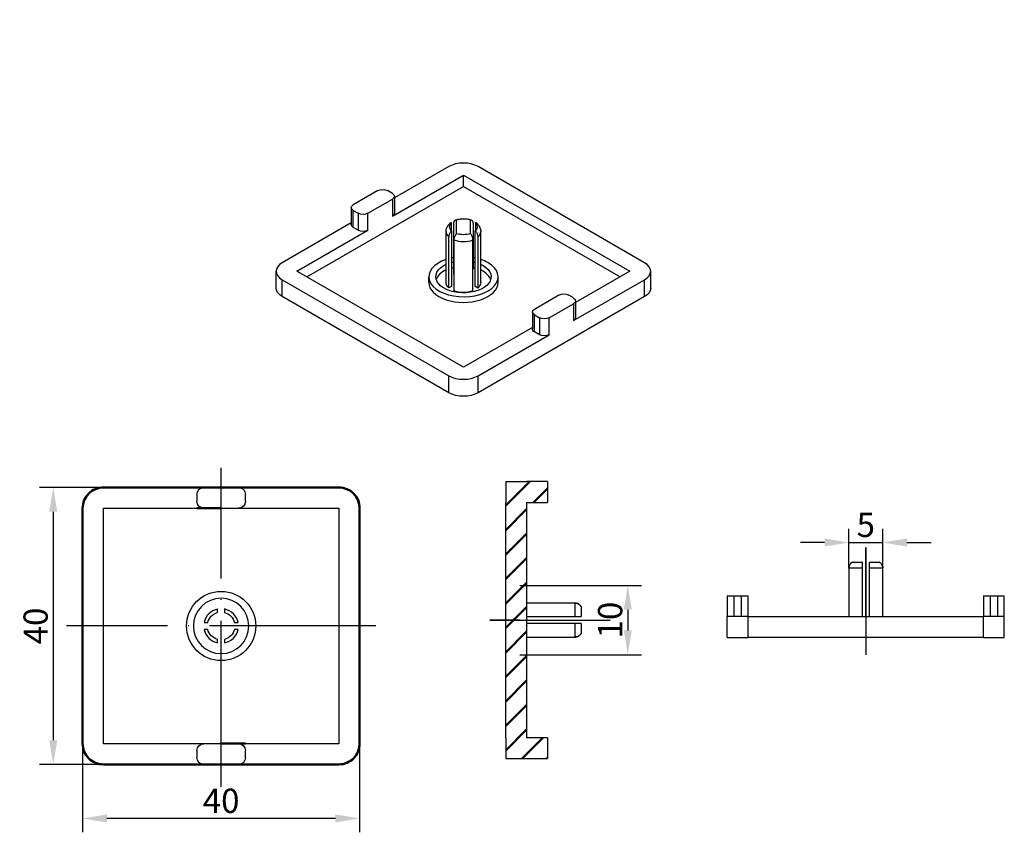
# Model space of a CAD drawing. Units: inches. Extents: x -6 to 137, y -6 to 111.
import ezdxf

# ---------------------------------------------------------------- set-up
doc = ezdxf.new("R2010")
doc.units = ezdxf.units.IN
doc.header["$MEASUREMENT"] = 0
doc.linetypes.add('ACAD_ISO04W100', pattern=[30, 24, -3, 0, -3])
doc.linetypes.add('HIDDEN', pattern=[0.375, 0.25, -0.125])
for name, color, linetype, lineweight in [('1.Основная', 7, 'Continuous', 50), ('3.Осевая', 1, 'ACAD_ISO04W100', 25), ('5.Размеры', 3, 'Continuous', 18)]:
    doc.layers.add(name, color=color, linetype=linetype, lineweight=lineweight)
doc.layers.add('PH-FA1D', color=7, linetype='HIDDEN')
doc.layers.add('PV-FA1D', color=7, linetype='Continuous')
doc.styles.get("Standard").update_dxf_attribs({"font": 'txt.shx', "width": 0.6})
doc.dimstyles.new('1.    1 к 1', dxfattribs={"dimtxt": 3.5, "dimasz": 3.5, "dimexe": 2, "dimexo": 0, "dimgap": 0.8, "dimtad": 1, "dimtoh": 1, "dimzin": 9, "dimtxsty": 'Standard', "dimcen": -0.09, "dimadec": 1, "dimazin": 2, "dimtfac": 1, "dimtmove": 0, "dimatfit": 3, "dimfxl": 2, "dimtolj": 1, "dimtzin": 0, "dimarcsym": 0})

# ---------------------------------------------------------------- blocks, each defined once
blk = doc.blocks.new('*U3')
at = {"layer": 'PV-FA1D'}
for p, q in [((20.96, 43.46), (6.46, 43.46)), ((25.96, 43.46), (20.96, 43.46)), ((40.46, 43.46), (25.96, 43.46)), ((19.96, 42.46), (19.96, 41.46)), ((26.96, 41.46), (26.96, 42.46)), ((3.46, 40.46), (3.46, 6.46)), ((6.46, 40.46), (20.96, 40.46)), ((6.46, 6.46), (6.46, 40.46)), ((20.96, 40.46), (25.96, 40.46)), ((25.96, 40.46), (40.46, 40.46)), ((40.46, 40.46), (40.46, 6.46)), ((43.46, 6.46), (43.46, 40.46)), ((20.96, 6.46), (6.46, 6.46)), ((25.96, 6.46), (20.96, 6.46)), ((40.46, 6.46), (25.96, 6.46)), ((19.96, 5.46), (19.96, 4.46)), ((26.96, 4.46), (26.96, 5.46)), ((6.46, 3.46), (20.96, 3.46)), ((20.96, 3.46), (25.96, 3.46)), ((25.96, 3.46), (40.46, 3.46))]:
    blk.add_line(p, q, dxfattribs=at)
blk.add_circle((23.46, 23.46), 5, dxfattribs=at)
at = {"layer": 'PV-FA1D', "extrusion": (0, 0, -1)}
blk.add_circle((-23.46, 23.46), 4, dxfattribs=at)
at = {"layer": 'PV-FA1D'}
for centre, radius, start, end in [((6.46, 40.46), 3, 90, 180), ((40.46, 40.46), 3, 0, 90), ((23.46, 23.46), 2.5, 101.6496, 168.463), ((23.46, 23.46), 2.5, 11.537, 78.7629), ((23.46, 23.46), 2.5, 191.537, 258.3504), ((23.46, 23.46), 2.5, -78.7629, -11.537), ((6.46, 6.46), 3, 180, 270), ((40.46, 6.46), 3, 270, 360)]:
    blk.add_arc(centre, radius, start, end, dxfattribs=at)
at = {"layer": 'PV-FA1D', "extrusion": (0, 0, -1)}
for centre, radius, start, end in [((-20.96, 42.46), 1, 0, 90), ((-25.96, 42.46), 1, 90, 180), ((-20.96, 41.46), 1, 270, 360), ((-25.96, 41.46), 1, 180, 270), ((-23.46, 23.46), 2, 14.4775, 75.38), ((-23.46, 23.46), 2, 104.0984, 165.5225), ((-23.46, 23.46), 2, -75.38, -14.4775), ((-23.46, 23.46), 2, 194.4775, 255.9016), ((-20.96, 5.46), 1, 0, 90), ((-25.96, 5.46), 1, 90, 180), ((-20.96, 4.46), 1, 270, 360), ((-25.96, 4.46), 1, 180, 270)]:
    blk.add_arc(centre, radius, start, end, dxfattribs=at)
at = {"layer": 'PV-FA1D'}
for points, knots in [([(22.96, 25.4), (22.96, 25.42), (22.96, 25.44), (22.96, 25.52), (22.96, 25.57), (22.96, 25.66), (22.96, 25.71), (22.96, 25.78), (22.96, 25.81), (22.96, 25.86), (22.96, 25.88), (22.96, 25.91), (22.96, 25.91), (22.96, 25.91)], [2.1494047, 2.1494047, 2.1494047, 2.1494047, 2.2167905, 2.2167905, 2.4059367, 2.4059367, 2.5912216, 2.5912216, 2.7765066, 2.7765066, 2.9598399, 2.9598399, 3.1431733, 3.1431733, 3.1431733, 3.1431733]), ([(23.95, 25.92), (23.95, 25.92), (23.95, 25.91), (23.95, 25.88), (23.95, 25.86), (23.95, 25.82), (23.95, 25.78), (23.95, 25.71), (23.95, 25.67), (23.95, 25.58), (23.95, 25.52), (23.95, 25.45), (23.95, 25.42), (23.95, 25.4)], [0, 0, 0, 0, 0.1834604, 0.1834604, 0.3669209, 0.3669209, 0.552197, 0.552197, 0.7374731, 0.7374731, 0.9263357, 0.9263357, 0.9931961, 0.9931961, 0.9931961, 0.9931961]), ([(21.01, 23.96), (21.01, 23.96), (21.02, 23.96), (21.05, 23.96), (21.07, 23.96), (21.11, 23.96), (21.14, 23.96), (21.22, 23.96), (21.26, 23.96), (21.35, 23.96), (21.41, 23.96), (21.48, 23.96), (21.5, 23.96), (21.53, 23.96)], [3.21337, 3.21337, 3.21337, 3.21337, 3.3967386, 3.3967386, 3.5801072, 3.5801072, 3.7653897, 3.7653897, 3.9506723, 3.9506723, 4.1397399, 4.1397399, 4.20698, 4.20698, 4.20698, 4.20698]), ([(21.53, 22.96), (21.5, 22.96), (21.48, 22.96), (21.41, 22.96), (21.35, 22.96), (21.26, 22.96), (21.22, 22.96), (21.14, 22.96), (21.11, 22.96), (21.07, 22.96), (21.05, 22.96), (21.02, 22.96), (21.01, 22.96), (21.01, 22.96)], [2.2197601, 2.2197601, 2.2197601, 2.2197601, 2.2870001, 2.2870001, 2.4760678, 2.4760678, 2.6613503, 2.6613503, 2.8466329, 2.8466329, 3.0300015, 3.0300015, 3.21337, 3.21337, 3.21337, 3.21337]), ([(25.4, 23.96), (25.42, 23.96), (25.44, 23.96), (25.52, 23.96), (25.57, 23.96), (25.66, 23.96), (25.7, 23.96), (25.78, 23.96), (25.81, 23.96), (25.86, 23.96), (25.88, 23.96), (25.91, 23.96), (25.91, 23.96), (25.91, 23.96)], [2.2197601, 2.2197601, 2.2197601, 2.2197601, 2.2870001, 2.2870001, 2.4760678, 2.4760678, 2.6613503, 2.6613503, 2.8466329, 2.8466329, 3.0300015, 3.0300015, 3.21337, 3.21337, 3.21337, 3.21337]), ([(25.91, 22.96), (25.91, 22.96), (25.91, 22.96), (25.88, 22.96), (25.86, 22.96), (25.81, 22.96), (25.78, 22.96), (25.7, 22.96), (25.66, 22.96), (25.57, 22.96), (25.52, 22.96), (25.44, 22.96), (25.42, 22.96), (25.4, 22.96)], [3.21337, 3.21337, 3.21337, 3.21337, 3.3967386, 3.3967386, 3.5801072, 3.5801072, 3.7653897, 3.7653897, 3.9506723, 3.9506723, 4.1397399, 4.1397399, 4.20698, 4.20698, 4.20698, 4.20698]), ([(22.96, 21.02), (22.96, 21.02), (22.96, 21.02), (22.96, 21.05), (22.96, 21.07), (22.96, 21.12), (22.96, 21.15), (22.96, 21.22), (22.96, 21.27), (22.96, 21.36), (22.96, 21.41), (22.96, 21.49), (22.96, 21.51), (22.96, 21.53)], [9.4295199, 9.4295199, 9.4295199, 9.4295199, 9.6128533, 9.6128533, 9.7961867, 9.7961867, 9.9814716, 9.9814716, 10.1667566, 10.1667566, 10.3559028, 10.3559028, 10.4232885, 10.4232885, 10.4232885, 10.4232885]), ([(23.95, 21.52), (23.95, 21.5), (23.95, 21.48), (23.95, 21.4), (23.95, 21.35), (23.95, 21.26), (23.95, 21.22), (23.95, 21.14), (23.95, 21.11), (23.95, 21.06), (23.95, 21.04), (23.95, 21.02), (23.95, 21.01), (23.95, 21.01)], [-0.9931961, -0.9931961, -0.9931961, -0.9931961, -0.9263357, -0.9263357, -0.7374731, -0.7374731, -0.552197, -0.552197, -0.3669209, -0.3669209, -0.1834604, -0.1834604, 0, 0, 0, 0])]:
    blk.add_open_spline(points, degree=3, knots=knots, dxfattribs=at)
blk = doc.blocks.new('*U5')
at = {"layer": 'PV-FA1D'}
for p, q in [((20.96, 43.46), (6.46, 43.46)), ((25.96, 43.46), (20.96, 43.46)), ((40.46, 43.46), (25.96, 43.46)), ((19.96, 42.46), (19.96, 41.46)), ((26.96, 41.46), (26.96, 42.46)), ((3.46, 40.46), (3.46, 6.46)), ((6.46, 40.46), (20.96, 40.46)), ((6.46, 6.46), (6.46, 40.46)), ((20.96, 40.46), (25.96, 40.46)), ((25.96, 40.46), (40.46, 40.46)), ((40.46, 40.46), (40.46, 6.46)), ((43.46, 6.46), (43.46, 40.46)), ((20.96, 6.46), (6.46, 6.46)), ((25.96, 6.46), (20.96, 6.46)), ((40.46, 6.46), (25.96, 6.46)), ((19.96, 5.46), (19.96, 4.46)), ((26.96, 4.46), (26.96, 5.46)), ((6.46, 3.46), (20.96, 3.46)), ((20.96, 3.46), (25.96, 3.46)), ((25.96, 3.46), (40.46, 3.46))]:
    blk.add_line(p, q, dxfattribs=at)
blk.add_circle((23.46, 23.46), 5, dxfattribs=at)
at = {"layer": 'PV-FA1D', "extrusion": (0, 0, -1)}
blk.add_circle((-23.46, 23.46), 4, dxfattribs=at)
at = {"layer": 'PV-FA1D'}
for centre, radius, start, end in [((6.46, 40.46), 3, 90, 180), ((40.46, 40.46), 3, 0, 90), ((23.46, 23.46), 2.5, 101.6496, 168.463), ((23.46, 23.46), 2.5, 11.537, 78.7629), ((23.46, 23.46), 2.5, 191.537, 258.3504), ((23.46, 23.46), 2.5, -78.7629, -11.537), ((6.46, 6.46), 3, 180, 270), ((40.46, 6.46), 3, 270, 360)]:
    blk.add_arc(centre, radius, start, end, dxfattribs=at)
at = {"layer": 'PV-FA1D', "extrusion": (0, 0, -1)}
for centre, radius, start, end in [((-20.96, 42.46), 1, 0, 90), ((-25.96, 42.46), 1, 90, 180), ((-20.96, 41.46), 1, 270, 360), ((-25.96, 41.46), 1, 180, 270), ((-23.46, 23.46), 2, 14.4775, 75.38), ((-23.46, 23.46), 2, 104.0984, 165.5225), ((-23.46, 23.46), 2, -75.38, -14.4775), ((-23.46, 23.46), 2, 194.4775, 255.9016), ((-20.96, 5.46), 1, 0, 90), ((-25.96, 5.46), 1, 90, 180), ((-20.96, 4.46), 1, 270, 360), ((-25.96, 4.46), 1, 180, 270)]:
    blk.add_arc(centre, radius, start, end, dxfattribs=at)
at = {"layer": 'PV-FA1D'}
for points, knots in [([(22.96, 25.4), (22.96, 25.42), (22.96, 25.44), (22.96, 25.52), (22.96, 25.57), (22.96, 25.66), (22.96, 25.71), (22.96, 25.78), (22.96, 25.81), (22.96, 25.86), (22.96, 25.88), (22.96, 25.91), (22.96, 25.91), (22.96, 25.91)], [2.1494047, 2.1494047, 2.1494047, 2.1494047, 2.2167905, 2.2167905, 2.4059367, 2.4059367, 2.5912216, 2.5912216, 2.7765066, 2.7765066, 2.9598399, 2.9598399, 3.1431733, 3.1431733, 3.1431733, 3.1431733]), ([(23.95, 25.92), (23.95, 25.92), (23.95, 25.91), (23.95, 25.88), (23.95, 25.86), (23.95, 25.82), (23.95, 25.78), (23.95, 25.71), (23.95, 25.67), (23.95, 25.58), (23.95, 25.52), (23.95, 25.45), (23.95, 25.42), (23.95, 25.4)], [0, 0, 0, 0, 0.1834604, 0.1834604, 0.3669209, 0.3669209, 0.552197, 0.552197, 0.7374731, 0.7374731, 0.9263357, 0.9263357, 0.9931961, 0.9931961, 0.9931961, 0.9931961]), ([(21.01, 23.96), (21.01, 23.96), (21.02, 23.96), (21.05, 23.96), (21.07, 23.96), (21.11, 23.96), (21.14, 23.96), (21.22, 23.96), (21.26, 23.96), (21.35, 23.96), (21.41, 23.96), (21.48, 23.96), (21.5, 23.96), (21.53, 23.96)], [3.21337, 3.21337, 3.21337, 3.21337, 3.3967386, 3.3967386, 3.5801072, 3.5801072, 3.7653897, 3.7653897, 3.9506723, 3.9506723, 4.1397399, 4.1397399, 4.20698, 4.20698, 4.20698, 4.20698]), ([(21.53, 22.96), (21.5, 22.96), (21.48, 22.96), (21.41, 22.96), (21.35, 22.96), (21.26, 22.96), (21.22, 22.96), (21.14, 22.96), (21.11, 22.96), (21.07, 22.96), (21.05, 22.96), (21.02, 22.96), (21.01, 22.96), (21.01, 22.96)], [2.2197601, 2.2197601, 2.2197601, 2.2197601, 2.2870001, 2.2870001, 2.4760678, 2.4760678, 2.6613503, 2.6613503, 2.8466329, 2.8466329, 3.0300015, 3.0300015, 3.21337, 3.21337, 3.21337, 3.21337]), ([(25.4, 23.96), (25.42, 23.96), (25.44, 23.96), (25.52, 23.96), (25.57, 23.96), (25.66, 23.96), (25.7, 23.96), (25.78, 23.96), (25.81, 23.96), (25.86, 23.96), (25.88, 23.96), (25.91, 23.96), (25.91, 23.96), (25.91, 23.96)], [2.2197601, 2.2197601, 2.2197601, 2.2197601, 2.2870001, 2.2870001, 2.4760678, 2.4760678, 2.6613503, 2.6613503, 2.8466329, 2.8466329, 3.0300015, 3.0300015, 3.21337, 3.21337, 3.21337, 3.21337]), ([(25.91, 22.96), (25.91, 22.96), (25.91, 22.96), (25.88, 22.96), (25.86, 22.96), (25.81, 22.96), (25.78, 22.96), (25.7, 22.96), (25.66, 22.96), (25.57, 22.96), (25.52, 22.96), (25.44, 22.96), (25.42, 22.96), (25.4, 22.96)], [3.21337, 3.21337, 3.21337, 3.21337, 3.3967386, 3.3967386, 3.5801072, 3.5801072, 3.7653897, 3.7653897, 3.9506723, 3.9506723, 4.1397399, 4.1397399, 4.20698, 4.20698, 4.20698, 4.20698]), ([(22.96, 21.02), (22.96, 21.02), (22.96, 21.02), (22.96, 21.05), (22.96, 21.07), (22.96, 21.12), (22.96, 21.15), (22.96, 21.22), (22.96, 21.27), (22.96, 21.36), (22.96, 21.41), (22.96, 21.49), (22.96, 21.51), (22.96, 21.53)], [9.4295199, 9.4295199, 9.4295199, 9.4295199, 9.6128533, 9.6128533, 9.7961867, 9.7961867, 9.9814716, 9.9814716, 10.1667566, 10.1667566, 10.3559028, 10.3559028, 10.4232885, 10.4232885, 10.4232885, 10.4232885]), ([(23.95, 21.52), (23.95, 21.5), (23.95, 21.48), (23.95, 21.4), (23.95, 21.35), (23.95, 21.26), (23.95, 21.22), (23.95, 21.14), (23.95, 21.11), (23.95, 21.06), (23.95, 21.04), (23.95, 21.02), (23.95, 21.01), (23.95, 21.01)], [-0.9931961, -0.9931961, -0.9931961, -0.9931961, -0.9263357, -0.9263357, -0.7374731, -0.7374731, -0.552197, -0.552197, -0.3669209, -0.3669209, -0.1834604, -0.1834604, 0, 0, 0, 0])]:
    blk.add_open_spline(points, degree=3, knots=knots, dxfattribs=at)
blk = doc.blocks.new('*U7')
at = {"layer": 'PV-FA1D'}
for p, q in [((20.96, 43.46), (6.46, 43.46)), ((25.96, 43.46), (20.96, 43.46)), ((40.46, 43.46), (25.96, 43.46)), ((19.96, 42.46), (19.96, 41.46)), ((26.96, 41.46), (26.96, 42.46)), ((3.46, 40.46), (3.46, 6.46)), ((6.46, 6.46), (6.46, 40.46)), ((6.46, 40.46), (20.96, 40.46)), ((20.96, 40.46), (25.96, 40.46)), ((25.96, 40.46), (40.46, 40.46)), ((40.46, 40.46), (40.46, 6.46)), ((43.46, 6.46), (43.46, 40.46)), ((20.96, 6.46), (6.46, 6.46)), ((25.96, 6.46), (20.96, 6.46)), ((40.46, 6.46), (25.96, 6.46)), ((19.96, 5.46), (19.96, 4.46)), ((26.96, 4.46), (26.96, 5.46)), ((6.46, 3.46), (20.96, 3.46)), ((20.96, 3.46), (25.96, 3.46)), ((25.96, 3.46), (40.46, 3.46))]:
    blk.add_line(p, q, dxfattribs=at)
blk.add_circle((23.46, 23.46), 5, dxfattribs=at)
at = {"layer": 'PV-FA1D', "extrusion": (0, 0, -1)}
blk.add_circle((-23.46, 23.46), 4, dxfattribs=at)
at = {"layer": 'PV-FA1D'}
for centre, radius, start, end in [((6.46, 40.46), 3, 90, 180), ((40.46, 40.46), 3, 0, 90), ((23.46, 23.46), 2.5, 101.6496, 168.463), ((23.46, 23.46), 2.5, 11.537, 78.7629), ((23.46, 23.46), 2.5, 191.537, 258.3504), ((23.46, 23.46), 2.5, -78.7629, -11.537), ((6.46, 6.46), 3, 180, 270), ((40.46, 6.46), 3, 270, 360)]:
    blk.add_arc(centre, radius, start, end, dxfattribs=at)
at = {"layer": 'PV-FA1D', "extrusion": (0, 0, -1)}
for centre, radius, start, end in [((-20.96, 42.46), 1, 0, 90), ((-25.96, 42.46), 1, 90, 180), ((-20.96, 41.46), 1, -90, 0), ((-25.96, 41.46), 1, 180, 270), ((-23.46, 23.46), 2, 14.4775, 75.38), ((-23.46, 23.46), 2, 104.0984, 165.5225), ((-23.46, 23.46), 2, -75.38, -14.4775), ((-23.46, 23.46), 2, 194.4775, 255.9016), ((-20.96, 5.46), 1, 0, 90), ((-25.96, 5.46), 1, 90, 180), ((-20.96, 4.46), 1, 270, 360), ((-25.96, 4.46), 1, 180, 270)]:
    blk.add_arc(centre, radius, start, end, dxfattribs=at)
at = {"layer": 'PV-FA1D'}
for points, knots in [([(22.96, 25.4), (22.96, 25.42), (22.96, 25.44), (22.96, 25.52), (22.96, 25.57), (22.96, 25.66), (22.96, 25.71), (22.96, 25.78), (22.96, 25.81), (22.96, 25.86), (22.96, 25.88), (22.96, 25.91), (22.96, 25.91), (22.96, 25.91)], [2.1494047, 2.1494047, 2.1494047, 2.1494047, 2.2167905, 2.2167905, 2.4059367, 2.4059367, 2.5912216, 2.5912216, 2.7765066, 2.7765066, 2.9598399, 2.9598399, 3.1431733, 3.1431733, 3.1431733, 3.1431733]), ([(23.95, 25.92), (23.95, 25.92), (23.95, 25.91), (23.95, 25.88), (23.95, 25.86), (23.95, 25.82), (23.95, 25.78), (23.95, 25.71), (23.95, 25.67), (23.95, 25.58), (23.95, 25.52), (23.95, 25.45), (23.95, 25.42), (23.95, 25.4)], [0, 0, 0, 0, 0.1834604, 0.1834604, 0.3669209, 0.3669209, 0.552197, 0.552197, 0.7374731, 0.7374731, 0.9263357, 0.9263357, 0.9931961, 0.9931961, 0.9931961, 0.9931961]), ([(21.01, 23.96), (21.01, 23.96), (21.02, 23.96), (21.05, 23.96), (21.07, 23.96), (21.11, 23.96), (21.14, 23.96), (21.22, 23.96), (21.26, 23.96), (21.35, 23.96), (21.41, 23.96), (21.48, 23.96), (21.5, 23.96), (21.53, 23.96)], [3.21337, 3.21337, 3.21337, 3.21337, 3.3967386, 3.3967386, 3.5801072, 3.5801072, 3.7653897, 3.7653897, 3.9506723, 3.9506723, 4.1397399, 4.1397399, 4.20698, 4.20698, 4.20698, 4.20698]), ([(21.53, 22.96), (21.5, 22.96), (21.48, 22.96), (21.41, 22.96), (21.35, 22.96), (21.26, 22.96), (21.22, 22.96), (21.14, 22.96), (21.11, 22.96), (21.07, 22.96), (21.05, 22.96), (21.02, 22.96), (21.01, 22.96), (21.01, 22.96)], [2.2197601, 2.2197601, 2.2197601, 2.2197601, 2.2870001, 2.2870001, 2.4760678, 2.4760678, 2.6613503, 2.6613503, 2.8466329, 2.8466329, 3.0300015, 3.0300015, 3.21337, 3.21337, 3.21337, 3.21337]), ([(25.4, 23.96), (25.42, 23.96), (25.44, 23.96), (25.52, 23.96), (25.57, 23.96), (25.66, 23.96), (25.7, 23.96), (25.78, 23.96), (25.81, 23.96), (25.86, 23.96), (25.88, 23.96), (25.91, 23.96), (25.91, 23.96), (25.91, 23.96)], [2.2197601, 2.2197601, 2.2197601, 2.2197601, 2.2870001, 2.2870001, 2.4760678, 2.4760678, 2.6613503, 2.6613503, 2.8466329, 2.8466329, 3.0300015, 3.0300015, 3.21337, 3.21337, 3.21337, 3.21337]), ([(25.91, 22.96), (25.91, 22.96), (25.91, 22.96), (25.88, 22.96), (25.86, 22.96), (25.81, 22.96), (25.78, 22.96), (25.7, 22.96), (25.66, 22.96), (25.57, 22.96), (25.52, 22.96), (25.44, 22.96), (25.42, 22.96), (25.4, 22.96)], [3.21337, 3.21337, 3.21337, 3.21337, 3.3967386, 3.3967386, 3.5801072, 3.5801072, 3.7653897, 3.7653897, 3.9506723, 3.9506723, 4.1397399, 4.1397399, 4.20698, 4.20698, 4.20698, 4.20698]), ([(22.96, 21.02), (22.96, 21.02), (22.96, 21.02), (22.96, 21.05), (22.96, 21.07), (22.96, 21.12), (22.96, 21.15), (22.96, 21.22), (22.96, 21.27), (22.96, 21.36), (22.96, 21.41), (22.96, 21.49), (22.96, 21.51), (22.96, 21.53)], [9.4295199, 9.4295199, 9.4295199, 9.4295199, 9.6128533, 9.6128533, 9.7961867, 9.7961867, 9.9814716, 9.9814716, 10.1667566, 10.1667566, 10.3559028, 10.3559028, 10.4232885, 10.4232885, 10.4232885, 10.4232885]), ([(23.95, 21.52), (23.95, 21.5), (23.95, 21.48), (23.95, 21.4), (23.95, 21.35), (23.95, 21.26), (23.95, 21.22), (23.95, 21.14), (23.95, 21.11), (23.95, 21.06), (23.95, 21.04), (23.95, 21.02), (23.95, 21.01), (23.95, 21.01)], [-0.9931961, -0.9931961, -0.9931961, -0.9931961, -0.9263357, -0.9263357, -0.7374731, -0.7374731, -0.552197, -0.552197, -0.3669209, -0.3669209, -0.1834604, -0.1834604, 0, 0, 0, 0])]:
    blk.add_open_spline(points, degree=3, knots=knots, dxfattribs=at)
blk = doc.blocks.new('*D10')
at = {"layer": '5.Размеры', "color": 0, "lineweight": -2, "transparency": 16777216}
for p, q in [((6.46, 43.46), (-2.78, 43.46)), ((-0.78, 39.96), (-0.78, 6.96)), ((6.46, 3.46), (-2.78, 3.46))]:
    blk.add_line(p, q, dxfattribs=at)
at = {"layer": '5.Размеры', "color": 0, "transparency": 16777216}
for points in [[(-1.37, 39.96), (-0.2, 39.96), (-0.78, 43.46)], [(-1.37, 6.96), (-0.2, 6.96), (-0.78, 3.46)]]:
    blk.add_solid(points, dxfattribs=at)
at = {"layer": 'Defpoints', "color": 0, "transparency": 16777216}
for p in [(6.46, 43.46), (-0.78, 3.46), (6.46, 3.46)]:
    blk.add_point(p, dxfattribs=at)
at = {"layer": '5.Размеры', "color": 0, "transparency": 16777216, "insert": (-3.33, 23.46), "char_height": 3.5, "attachment_point": 5, "rotation": 90}
blk.add_mtext('\\A1;40', dxfattribs=at)
blk = doc.blocks.new('*D11')
at = {"layer": '5.Размеры', "color": 0, "lineweight": -2, "transparency": 16777216}
for p, q in [((3.46, 6.46), (3.46, -6.34)), ((43.46, 6.46), (43.46, -6.34)), ((39.96, -4.34), (6.96, -4.34))]:
    blk.add_line(p, q, dxfattribs=at)
at = {"layer": '5.Размеры', "color": 0, "transparency": 16777216}
for points in [[(6.96, -3.75), (6.96, -4.92), (3.46, -4.34)], [(39.96, -3.75), (39.96, -4.92), (43.46, -4.34)]]:
    blk.add_solid(points, dxfattribs=at)
at = {"layer": 'Defpoints', "color": 0, "transparency": 16777216}
for p in [(3.46, 6.46), (43.46, 6.46), (3.46, -4.34)]:
    blk.add_point(p, dxfattribs=at)
at = {"layer": '5.Размеры', "color": 0, "transparency": 16777216, "insert": (23.46, -1.79), "char_height": 3.5, "attachment_point": 5}
blk.add_mtext('\\A1;40', dxfattribs=at)
blk = doc.blocks.new('*D17')
at = {"layer": '5.Размеры', "color": 0, "lineweight": -2, "transparency": 16777216}
for p, q in [((66.58, 29.31), (84.19, 29.31)), ((82.19, 25.81), (82.19, 22.81)), ((66.58, 19.31), (84.19, 19.31))]:
    blk.add_line(p, q, dxfattribs=at)
at = {"layer": '5.Размеры', "color": 0, "transparency": 16777216}
for points in [[(81.61, 25.81), (82.77, 25.81), (82.19, 29.31)], [(81.61, 22.81), (82.77, 22.81), (82.19, 19.31)]]:
    blk.add_solid(points, dxfattribs=at)
at = {"layer": 'Defpoints', "color": 0, "transparency": 16777216}
for p in [(66.58, 29.31), (66.58, 19.31), (82.19, 19.31)]:
    blk.add_point(p, dxfattribs=at)
at = {"layer": '5.Размеры', "color": 0, "transparency": 16777216, "insert": (79.64, 24.31), "char_height": 3.5, "attachment_point": 5, "rotation": 90}
blk.add_mtext('\\A1;10', dxfattribs=at)
blk = doc.blocks.new('*D19')
at = {"layer": '5.Размеры', "color": 0, "lineweight": -2, "transparency": 16777216}
for p, q in [((114.11, 31.81), (114.11, 37.51)), ((119.01, 31.81), (119.01, 37.51)), ((110.61, 35.51), (107.11, 35.51)), ((114.11, 35.51), (119.01, 35.51)), ((122.51, 35.51), (126.01, 35.51))]:
    blk.add_line(p, q, dxfattribs=at)
at = {"layer": '5.Размеры', "color": 0, "transparency": 16777216}
for points in [[(110.61, 36.1), (110.61, 34.93), (114.11, 35.51)], [(122.51, 36.1), (122.51, 34.93), (119.01, 35.51)]]:
    blk.add_solid(points, dxfattribs=at)
at = {"layer": 'Defpoints', "color": 0, "transparency": 16777216}
for p in [(119.01, 35.51), (114.11, 31.81), (119.01, 31.81)]:
    blk.add_point(p, dxfattribs=at)
at = {"layer": '5.Размеры', "color": 0, "transparency": 16777216, "insert": (116.56, 38.06), "char_height": 3.5, "attachment_point": 5}
blk.add_mtext('\\A1;5', dxfattribs=at)
blk = doc.blocks.new('*U20')
at = {"layer": 'PV-FA1D'}
for p, q in [((38.12, -65.13, -27.01), (39.12, -64.13, -25.01)), ((38.24, -66.25, -28.01), (39.24, -65.25, -26.01)), ((39.24, -65.25, -26.01), (50.57, -87.91, -37.34)), ((49.63, -68.94, -19.31), (40.24, -64.25, -24.01)), ((49.57, -88.91, -39.34), (38.24, -66.25, -28.01)), ((52.57, -88.91, -36.34), (41.24, -66.25, -25.01)), ((41.24, -66.25, -25.01), (50.91, -71.08, -20.17)), ((41.91, -67.58, -25.67), (63.24, -78.25, -15.01)), ((50.53, -68.04, -17.51), (49.53, -69.04, -19.51)), ((54.24, -69.75, -15.51), (50.91, -68.08, -17.17)), ((49.57, -69.41, -19.84), (50.57, -68.41, -17.84)), ((49.91, -70.08, -20.17), (49.57, -69.41, -19.84)), ((50.91, -69.08, -18.17), (49.91, -70.08, -20.17)), ((50.57, -68.41, -17.84), (50.91, -69.08, -18.17)), ((50.91, -71.08, -20.17), (51.91, -70.08, -18.17)), ((51.91, -70.08, -18.17), (55.24, -71.75, -16.51)), ((55.57, -71.41, -15.84), (55.24, -70.75, -15.51)), ((55.24, -71.75, -16.51), (54.24, -72.75, -18.51)), ((55.61, -71.79, -16.17), (54.61, -72.79, -18.17)), ((62.91, -75.58, -12.67), (55.52, -71.89, -16.37)), ((54.24, -72.75, -18.51), (63.91, -77.58, -13.67)), ((63.24, -78.25, -15.01), (63.91, -77.58, -13.67)), ((63.91, -77.58, -13.67), (75.24, -100.25, -25.01)), ((55.81, -82.15, -26.34), (58.81, -79.15, -20.34)), ((57.08, -82.44, -25.36), (60.08, -79.44, -19.36)), ((59.4, -79.64, -20.24), (59.88, -79.17, -19.29)), ((60.54, -79.49, -18.95), (59.72, -80.31, -20.59)), ((63.24, -78.25, -15.01), (73.91, -99.58, -25.67)), ((77.24, -101.25, -24.01), (65.91, -78.58, -12.67)), ((54.04, -80.38, -26.34), (54.37, -80.05, -25.67)), ((55.77, -82.76, -26.99), (58.77, -79.76, -20.99)), ((59.11, -80.43, -21.32), (56.11, -83.43, -27.32)), ((59.4, -79.65, -20.24), (56.12, -82.94, -26.82)), ((61.17, -81.75, -20.58), (61.99, -80.94, -18.95)), ((57.09, -82.45, -25.37), (57.08, -82.44, -25.36)), ((58.05, -85.38, -27.33), (61.05, -82.38, -21.33)), ((58.54, -85.37, -26.82), (61.83, -82.08, -20.25)), ((62.04, -81.4, -19.36), (59.33, -84.11, -24.78)), ((62.32, -81.6, -19.28), (61.84, -82.08, -20.24)), ((56.12, -82.94, -26.82), (55.77, -82.76, -26.99)), ((61.72, -82.71, -21), (58.72, -85.71, -27)), ((59.34, -85.68, -26.34), (62.34, -82.68, -20.34)), ((59.33, -84.11, -24.78), (59.32, -84.11, -24.78)), ((58.72, -85.71, -27), (58.54, -85.37, -26.82)), ((49.57, -88.91, -39.34), (50.57, -87.91, -37.34)), ((61.11, -87.45, -26.34), (61.44, -87.12, -25.67)), ((61.96, -93.61, -31.65), (52.57, -88.91, -36.34)), ((52.57, -91.91, -39.34), (53.57, -90.91, -37.34)), ((53.57, -90.91, -37.34), (63.24, -95.75, -32.51)), ((75.24, -103.25, -28.01), (52.57, -91.91, -39.34)), ((62.87, -92.71, -29.84), (61.87, -93.71, -31.84)), ((61.91, -94.08, -32.17), (62.91, -93.08, -30.17)), ((63.24, -93.75, -30.51), (62.24, -94.75, -32.51)), ((62.91, -93.08, -30.17), (63.24, -93.75, -30.51)), ((66.57, -94.41, -27.84), (63.24, -92.75, -29.51)), ((62.24, -94.75, -32.51), (61.91, -94.08, -32.17)), ((63.24, -95.75, -32.51), (64.24, -94.75, -30.51)), ((64.24, -94.75, -30.51), (67.57, -96.41, -28.84)), ((67.57, -96.41, -28.84), (66.57, -97.41, -30.84)), ((67.95, -96.45, -28.51), (66.95, -97.45, -30.51)), ((67.91, -96.08, -28.17), (67.57, -95.41, -27.84)), ((75.24, -100.25, -25.01), (67.85, -96.55, -28.7)), ((66.57, -97.41, -30.84), (76.24, -102.25, -26.01)), ((75.24, -103.25, -28.01), (76.24, -102.25, -26.01)), ((76.36, -103.37, -27.01), (77.36, -102.37, -25.01))]:
    blk.add_line(p, q, dxfattribs=at)
at = {"layer": 'PV-FA1D', "extrusion": (-0.57735, -0.57735, 0.57735)}
for centre, major_axis, start_param, end_param in [((41.24, -66.25, -25.01), (-2.12, 2.12), -0.785398, 0.785398), ((63.91, -77.58, -13.67), (-2.12, 2.12), -2.356194, -0.785398), ((57.91, -83.58, -25.67), (-3.54, 3.54), -1.047198, 3.926991), ((60.57, -80.91, -20.34), (-1.77, 1.77), 0, 0.58404), ((57.57, -83.91, -26.34), (-3.54, 3.54), 0, 3.141593), ((57.57, -83.91, -26.34), (-2.83, 2.83), -0.895665, -0.177711), ((60.57, -80.91, -20.34), (1.77, -1.77), -2.154837, -0.988722), ((57.57, -83.91, -26.34), (-2.83, 2.83), -1.216055, -1.125512), ((57.91, -83.58, -25.67), (-3.54, 3.54), -1.289211, -1.219014), ((57.91, -83.58, -25.67), (-3.54, 3.54), -1.92114, -1.850114), ((60.57, -80.91, -20.34), (1.77, -1.77), -0.589273, 0), ((57.57, -83.91, -26.34), (-2.83, 2.83), -2.01421, -1.922635), ((57.57, -83.91, -26.34), (-2.83, 2.83), -2.356194, -2.245928), ((57.57, -83.91, -26.34), (2.83, -2.83), 0.177711, 0.785398), ((57.91, -83.58, -25.67), (-3.54, 3.54), -2.356194, -2.094395), ((52.57, -88.91, -36.34), (2.12, -2.12), -2.356194, -0.785398), ((75.24, -100.25, -25.01), (2.12, -2.12), -0.785398, 0.785398)]:
    blk.add_ellipse(centre, major_axis=major_axis, ratio=0.57735, start_param=start_param, end_param=end_param, dxfattribs=at)
at = {"layer": 'PV-FA1D', "extrusion": (0.57735, 0.57735, -0.57735)}
for centre, major_axis, start_param, end_param in [((40.24, -67.25, -27.01), (-2.12, 2.12), -0.785398, 0), ((51.24, -68.75, -17.51), (-0.707, 0.707), -0.785398, 0.785398), ((50.24, -69.75, -19.51), (-0.707, 0.707), -0.785398, 0), ((51.57, -69.41, -17.84), (-0.707, 0.707), -2.356194, -0.785398), ((50.57, -70.41, -19.84), (-0.707, 0.707), -2.356194, -0.785398), ((54.57, -70.41, -15.84), (0.707, -0.707), -2.356194, -0.785398), ((54.91, -71.08, -16.17), (0.707, -0.707), -0.785398, 0.785398), ((53.91, -72.08, -18.17), (0.707, -0.707), 0, 0.785398), ((60.86, -80.63, -19.76), (-1.41, 1.41), -0.532718, 0.530231), ((60.86, -80.63, -19.76), (1.41, -1.41), -2.110131, -1.038078), ((57.91, -83.58, -25.67), (2.83, -2.83), -0.785398, 4.037257), ((60.86, -80.63, -19.76), (-1.41, 1.41), -2.101028, -1.038078), ((57.57, -83.91, -26.34), (-1.77, 1.77), -0.58404, 0), ((57.91, -83.58, -25.67), (2.83, -2.83), -2.016081, -1.925538), ((60.86, -80.63, -19.76), (1.41, -1.41), -0.532718, 0.539335), ((57.57, -83.91, -26.34), (-1.77, 1.77), -2.152871, -0.986756), ((57.91, -83.58, -25.67), (2.83, -2.83), -1.218958, -1.127383), ((57.91, -83.58, -25.67), (2.83, -2.83), -0.895665, -0.785398), ((57.57, -83.91, -26.34), (1.77, -1.77), 0, 0.589273), ((51.57, -89.91, -38.34), (-2.12, 2.12), -2.356194, -0.785398), ((62.57, -94.41, -31.84), (-0.707, 0.707), -0.785398, 0), ((63.57, -93.41, -29.84), (-0.707, 0.707), -0.785398, 0.785398), ((63.91, -94.08, -30.17), (-0.707, 0.707), -2.356194, -0.785398), ((62.91, -95.08, -32.17), (-0.707, 0.707), -2.356194, -0.785398), ((66.91, -95.08, -28.17), (0.707, -0.707), -2.356194, -0.785398), ((67.24, -95.75, -28.51), (0.707, -0.707), -0.785398, 0.785398), ((66.24, -96.75, -30.51), (0.707, -0.707), 0, 0.785398), ((74.24, -101.25, -27.01), (2.12, -2.12), 0, 0.785398)]:
    blk.add_ellipse(centre, major_axis=major_axis, ratio=0.57735, start_param=start_param, end_param=end_param, dxfattribs=at)
at = {"layer": 'PV-FA1D'}
for points, knots in [([(58.77, -79.76, -20.99), (58.79, -79.74, -20.95), (58.82, -79.72, -20.9), (58.88, -79.69, -20.81), (58.92, -79.67, -20.76), (58.99, -79.65, -20.67), (59.03, -79.64, -20.62), (59.11, -79.63, -20.52), (59.16, -79.63, -20.47), (59.25, -79.63, -20.38), (59.3, -79.63, -20.33), (59.37, -79.64, -20.27), (59.39, -79.64, -20.26), (59.4, -79.65, -20.24)], [3.21337, 3.21337, 3.21337, 3.21337, 3.3967386, 3.3967386, 3.5801072, 3.5801072, 3.7653897, 3.7653897, 3.9506723, 3.9506723, 4.1397399, 4.1397399, 4.20698, 4.20698, 4.20698, 4.20698]), ([(58.81, -79.15, -20.34), (58.85, -79.11, -20.26), (58.89, -79.07, -20.18), (59, -79.02, -20.03), (59.05, -79, -19.95), (59.17, -78.98, -19.81), (59.23, -78.98, -19.74), (59.36, -78.98, -19.62), (59.43, -78.99, -19.56), (59.56, -79.01, -19.45), (59.63, -79.03, -19.41), (59.69, -79.05, -19.36)], [3.9269908, 3.9269908, 3.9269908, 3.9269908, 4.0397692, 4.0397692, 4.1525475, 4.1525475, 4.2653259, 4.2653259, 4.3781043, 4.3781043, 4.4908826, 4.4908826, 4.4908826, 4.4908826]), ([(59.88, -79.17, -19.29), (59.87, -79.16, -19.29), (59.86, -79.15, -19.29), (59.82, -79.11, -19.3), (59.78, -79.09, -19.31), (59.73, -79.07, -19.33), (59.71, -79.06, -19.35), (59.69, -79.05, -19.36)], [2.1494047, 2.1494047, 2.1494047, 2.1494047, 2.2167905, 2.2167905, 2.4059367, 2.4059367, 2.5325198, 2.5325198, 2.5325198, 2.5325198]), ([(60.08, -79.44, -19.36), (60.1, -79.42, -19.32), (60.13, -79.4, -19.28), (60.18, -79.38, -19.2), (60.21, -79.37, -19.16), (60.26, -79.36, -19.1), (60.29, -79.36, -19.07), (60.35, -79.38, -19.03), (60.38, -79.39, -19.01), (60.44, -79.42, -18.98), (60.48, -79.44, -18.96), (60.52, -79.48, -18.96), (60.53, -79.48, -18.96), (60.54, -79.49, -18.95)], [0, 0, 0, 0, 0.1834604, 0.1834604, 0.3669209, 0.3669209, 0.552197, 0.552197, 0.7374731, 0.7374731, 0.9263357, 0.9263357, 0.9931961, 0.9931961, 0.9931961, 0.9931961]), ([(60.46, -79.43, -18.97), (60.58, -79.51, -18.93), (60.7, -79.6, -18.9), (60.94, -79.79, -18.85), (61.05, -79.88, -18.83), (61.28, -80.09, -18.82), (61.39, -80.2, -18.81), (61.59, -80.42, -18.83), (61.69, -80.54, -18.85), (61.88, -80.78, -18.89), (61.97, -80.9, -18.93), (62.05, -81.02, -18.97)], [4.942083, 4.942083, 4.942083, 4.942083, 5.1631, 5.1631, 5.384116, 5.384116, 5.605133, 5.605133, 5.826149, 5.826149, 6.047166, 6.047166, 6.047166, 6.047166]), ([(59.74, -80.31, -20.58), (59.72, -80.31, -20.59), (59.7, -80.31, -20.61), (59.63, -80.3, -20.67), (59.58, -80.3, -20.71), (59.49, -80.3, -20.8), (59.45, -80.3, -20.85), (59.36, -80.31, -20.95), (59.32, -80.32, -21), (59.25, -80.34, -21.09), (59.21, -80.36, -21.14), (59.15, -80.39, -21.24), (59.13, -80.41, -21.28), (59.11, -80.43, -21.32)], [2.2197601, 2.2197601, 2.2197601, 2.2197601, 2.2870001, 2.2870001, 2.4760678, 2.4760678, 2.6613503, 2.6613503, 2.8466329, 2.8466329, 3.0300015, 3.0300015, 3.21337, 3.21337, 3.21337, 3.21337]), ([(61.99, -80.94, -18.95), (62, -80.95, -18.95), (62.01, -80.96, -18.95), (62.04, -81, -18.96), (62.06, -81.04, -18.97), (62.09, -81.09, -19), (62.1, -81.13, -19.02), (62.12, -81.19, -19.07), (62.12, -81.22, -19.1), (62.11, -81.27, -19.16), (62.1, -81.3, -19.2), (62.08, -81.35, -19.27), (62.06, -81.38, -19.32), (62.04, -81.4, -19.36)], [2.2197601, 2.2197601, 2.2197601, 2.2197601, 2.2870001, 2.2870001, 2.4760678, 2.4760678, 2.6613503, 2.6613503, 2.8466329, 2.8466329, 3.0300015, 3.0300015, 3.21337, 3.21337, 3.21337, 3.21337]), ([(61.05, -82.38, -21.33), (61.07, -82.36, -21.28), (61.09, -82.33, -21.24), (61.13, -82.27, -21.14), (61.14, -82.24, -21.09), (61.17, -82.17, -21), (61.17, -82.13, -20.95), (61.19, -82.04, -20.85), (61.19, -81.99, -20.8), (61.19, -81.9, -20.71), (61.19, -81.85, -20.67), (61.18, -81.78, -20.61), (61.17, -81.77, -20.59), (61.17, -81.75, -20.58)], [9.4295199, 9.4295199, 9.4295199, 9.4295199, 9.6128533, 9.6128533, 9.7961867, 9.7961867, 9.9814716, 9.9814716, 10.1667566, 10.1667566, 10.3559028, 10.3559028, 10.4232885, 10.4232885, 10.4232885, 10.4232885]), ([(61.83, -82.08, -20.25), (61.84, -82.1, -20.26), (61.84, -82.12, -20.28), (61.85, -82.19, -20.34), (61.85, -82.24, -20.38), (61.85, -82.32, -20.47), (61.85, -82.37, -20.52), (61.84, -82.46, -20.62), (61.83, -82.5, -20.67), (61.81, -82.57, -20.76), (61.79, -82.6, -20.81), (61.76, -82.66, -20.91), (61.74, -82.69, -20.95), (61.72, -82.71, -21)], [-0.9931961, -0.9931961, -0.9931961, -0.9931961, -0.9263357, -0.9263357, -0.7374731, -0.7374731, -0.552197, -0.552197, -0.3669209, -0.3669209, -0.1834604, -0.1834604, 0, 0, 0, 0]), ([(62.44, -81.79, -19.36), (62.43, -81.77, -19.34), (62.42, -81.75, -19.33), (62.4, -81.7, -19.31), (62.37, -81.67, -19.29), (62.34, -81.63, -19.29), (62.33, -81.62, -19.29), (62.32, -81.6, -19.28)], [3.8254439, 3.8254439, 3.8254439, 3.8254439, 3.9506723, 3.9506723, 4.1397399, 4.1397399, 4.20698, 4.20698, 4.20698, 4.20698]), ([(62.44, -81.79, -19.36), (62.46, -81.86, -19.4), (62.47, -81.93, -19.45), (62.5, -82.06, -19.56), (62.51, -82.12, -19.62), (62.51, -82.25, -19.74), (62.51, -82.31, -19.81), (62.48, -82.43, -19.95), (62.47, -82.49, -20.03), (62.41, -82.6, -20.18), (62.38, -82.64, -20.26), (62.34, -82.68, -20.34)], [0.2194509, 0.2194509, 0.2194509, 0.2194509, 0.3326403, 0.3326403, 0.4458298, 0.4458298, 0.5590192, 0.5590192, 0.6722087, 0.6722087, 0.7853982, 0.7853982, 0.7853982, 0.7853982])]:
    blk.add_open_spline(points, degree=3, knots=knots, dxfattribs=at)
blk.add_open_spline([(59.29, -84.14, -24.84), (59.31, -84.13, -24.82), (59.32, -84.12, -24.8), (59.33, -84.11, -24.78)], degree=3, dxfattribs=at)

msp = doc.modelspace()

# ---------------------------------------------------------------- hatches: boundary and pattern name
at = {"layer": '1.Основная'}
h = msp.add_hatch(dxfattribs=at)
h.set_pattern_fill('ANSI31', color=4, scale=20)
h.set_pattern_definition([(45, (64.1455, -9.0838), (-1.76777, 1.76777), [])])
h.paths.add_polyline_path([(67.583, 24.308), (64.583, 24.308), (64.583, 7.308), (64.583, 4.308), (67.583, 4.308), (70.583, 4.308), (70.583, 5.308), (70.583, 6.308), (70.583, 7.308), (67.583, 7.308)])
h.paths.add_polyline_path([(67.583, 41.308), (70.583, 41.308), (70.583, 42.308), (70.583, 43.308), (70.583, 44.308), (67.583, 44.308), (64.583, 44.308), (64.583, 41.308), (64.583, 24.308), (67.583, 24.308)])

# ---------------------------------------------------------------- linework, layer by layer
for p, q in [((6.462, 43.464), (40.462, 43.464)), ((3.462, 6.464), (3.462, 40.464)), ((19.962, 40.464, 3), (23.462, 40.464, 3)), ((23.462, 40.464, 3), (20.962, 40.464, 3)), ((43.462, 40.464), (43.462, 6.464)), ((23.462, 6.464), (26.962, 6.464)), ((40.462, 3.464), (6.462, 3.464))]:
    msp.add_line(p, q, dxfattribs=at)
msp.add_lwpolyline([(6.462, 43.464), (40.462, 43.464, -0.4142136), (43.462, 40.464), (43.462, 6.464, -0.4142136), (40.462, 3.464), (6.462, 3.464, -0.4142136), (3.462, 6.464), (3.462, 40.464, -0.4142136), (6.462, 43.464)], format="xyb", close=True, dxfattribs=at)
for centre, start, end in [((6.462, 40.464), 90, 180), ((40.462, 40.464), 0, 90), ((6.462, 6.464), 180, 270), ((40.462, 6.464), 270, 0)]:
    msp.add_arc(centre, 3, start, end, dxfattribs=at)
at = {"layer": '3.Осевая'}
for p, q in [((23.462, 0.212), (23.462, 46.318)), ((116.564, 24.811), (116.564, 34.805)), ((116.564, 34.805), (116.564, 19.314)), ((66.583, 24.308), (62.245, 24.308)), ((62.245, 24.308), (79.641, 24.308)), ((45.792, 23.464), (1.128, 23.464))]:
    msp.add_line(p, q, dxfattribs=at)
at = {"layer": 'PH-FA1D'}
for points, knots in [([(114.116, 31.811), (114.116, 31.872), (114.122, 31.939), (114.148, 32.069), (114.168, 32.133), (114.216, 32.247), (114.247, 32.306), (114.323, 32.418), (114.367, 32.47), (114.456, 32.557), (114.509, 32.601), (114.587, 32.652), (114.608, 32.665), (114.629, 32.677)], [9.42951992, 9.42951992, 9.42951992, 9.42951992, 9.61285329, 9.61285329, 9.79618667, 9.79618667, 9.98147161, 9.98147161, 10.16675656, 10.16675656, 10.35590275, 10.35590275, 10.42328852, 10.42328852, 10.42328852, 10.42328852]), ([(118.5, 32.677), (118.521, 32.665), (118.542, 32.652), (118.62, 32.601), (118.673, 32.557), (118.762, 32.47), (118.806, 32.418), (118.881, 32.306), (118.913, 32.247), (118.96, 32.133), (118.98, 32.069), (119.007, 31.939), (119.013, 31.872), (119.013, 31.811)], [2.1494047, 2.1494047, 2.1494047, 2.1494047, 2.21679047, 2.21679047, 2.40593666, 2.40593666, 2.59122161, 2.59122161, 2.77650655, 2.77650655, 2.95983993, 2.95983993, 3.14317331, 3.14317331, 3.14317331, 3.14317331]), ([(74.583, 26.757), (74.644, 26.757), (74.711, 26.751), (74.841, 26.724), (74.905, 26.704), (75.019, 26.657), (75.078, 26.625), (75.19, 26.549), (75.242, 26.506), (75.329, 26.417), (75.373, 26.363), (75.424, 26.286), (75.437, 26.265), (75.449, 26.243)], [9.42951992, 9.42951992, 9.42951992, 9.42951992, 9.61285329, 9.61285329, 9.79618667, 9.79618667, 9.98147161, 9.98147161, 10.16675656, 10.16675656, 10.35590275, 10.35590275, 10.42328852, 10.42328852, 10.42328852, 10.42328852]), ([(75.449, 22.373), (75.437, 22.352), (75.424, 22.331), (75.373, 22.253), (75.329, 22.199), (75.242, 22.111), (75.19, 22.067), (75.078, 21.991), (75.019, 21.96), (74.905, 21.912), (74.841, 21.892), (74.711, 21.866), (74.644, 21.86), (74.583, 21.86)], [2.1494047, 2.1494047, 2.1494047, 2.1494047, 2.21679047, 2.21679047, 2.40593666, 2.40593666, 2.59122161, 2.59122161, 2.77650655, 2.77650655, 2.95983993, 2.95983993, 3.14317331, 3.14317331, 3.14317331, 3.14317331])]:
    msp.add_open_spline(points, degree=3, knots=knots, dxfattribs=at)
at = {"layer": 'PV-FA1D', "extrusion": (1, -1.83697e-16, 0)}
for p, q in [((64.583, 44.308), (64.583, 41.308)), ((64.583, 44.308), (67.583, 44.308)), ((70.583, 44.308), (67.583, 44.308)), ((70.583, 44.308), (70.583, 43.308)), ((70.583, 43.308), (70.583, 42.308)), ((64.583, 7.308), (64.583, 41.308)), ((67.583, 41.308), (70.583, 41.308)), ((67.583, 41.308), (67.583, 7.308)), ((67.583, 41.308), (67.583, 41.308)), ((70.583, 42.308), (70.583, 41.308)), ((74.583, 26.76), (67.583, 26.76)), ((74.583, 24.808), (74.583, 26.76)), ((75.449, 26.248), (75.449, 24.808)), ((67.583, 24.808), (74.583, 24.808)), ((74.583, 23.808), (67.583, 23.808)), ((74.583, 21.856), (74.583, 23.808)), ((75.449, 23.808), (75.449, 22.368)), ((67.583, 21.856), (74.583, 21.856)), ((64.583, 7.308), (64.583, 4.308)), ((70.583, 7.308), (67.583, 7.308)), ((67.583, 7.308), (67.583, 7.308)), ((70.583, 7.308), (70.583, 6.308)), ((70.583, 6.308), (70.583, 5.308)), ((64.583, 4.308), (67.583, 4.308)), ((67.583, 4.308), (70.583, 4.308)), ((70.583, 5.308), (70.583, 4.308))]:
    msp.add_line(p, q, dxfattribs=at)
at = {"layer": 'PV-FA1D', "extrusion": (2.44929e-16, 1, 0)}
for p, q in [((116.064, 31.811), (114.112, 31.811)), ((114.112, 31.811), (114.112, 24.811)), ((114.625, 32.677), (116.064, 32.677)), ((116.064, 24.811), (116.064, 31.811)), ((117.064, 32.677), (118.504, 32.677)), ((119.016, 31.811), (117.064, 31.811)), ((117.064, 31.811), (117.064, 24.811)), ((119.016, 24.811), (119.016, 31.811)), ((96.564, 27.811), (97.564, 27.811)), ((96.564, 27.811), (96.564, 24.811)), ((97.564, 24.811), (97.564, 27.811)), ((97.564, 27.811), (98.564, 27.811)), ((98.564, 27.811), (98.564, 24.811)), ((98.564, 27.811), (99.564, 27.811)), ((99.564, 24.811), (99.564, 27.811)), ((133.564, 27.811), (134.564, 27.811)), ((133.564, 27.811), (133.564, 24.811)), ((134.564, 24.811), (134.564, 27.811)), ((134.564, 27.811), (135.564, 27.811)), ((135.564, 27.811), (135.564, 24.811)), ((135.564, 27.811), (136.564, 27.811)), ((136.564, 24.811), (136.564, 27.811)), ((99.564, 24.811), (96.564, 24.811)), ((96.564, 21.811), (96.564, 24.811)), ((99.564, 24.811), (133.564, 24.811)), ((99.564, 21.811), (99.564, 24.811)), ((136.564, 24.811), (133.564, 24.811)), ((133.564, 21.811), (133.564, 24.811)), ((136.564, 21.811), (136.564, 24.811)), ((96.564, 21.811), (99.564, 21.811)), ((133.564, 21.811), (99.564, 21.811)), ((133.564, 21.811), (136.564, 21.811))]:
    msp.add_line(p, q, dxfattribs=at)
at = {"layer": 'PV-FA1D'}
for points, knots in [([(114.625, 32.677), (114.604, 32.665), (114.583, 32.653), (114.505, 32.602), (114.452, 32.558), (114.363, 32.47), (114.319, 32.418), (114.244, 32.307), (114.212, 32.247), (114.165, 32.134), (114.145, 32.07), (114.118, 31.939), (114.112, 31.872), (114.112, 31.811)], [-0.99319607, -0.99319607, -0.99319607, -0.99319607, -0.92633568, -0.92633568, -0.73747315, -0.73747315, -0.55219702, -0.55219702, -0.3669209, -0.3669209, -0.18346045, -0.18346045, 0, 0, 0, 0]), ([(116.064, 31.811), (116.064, 31.872), (116.064, 31.939), (116.064, 32.069), (116.064, 32.133), (116.064, 32.247), (116.064, 32.307), (116.064, 32.418), (116.064, 32.47), (116.064, 32.557), (116.064, 32.601), (116.064, 32.652), (116.064, 32.665), (116.064, 32.677)], [3.21337003, 3.21337003, 3.21337003, 3.21337003, 3.3967386, 3.3967386, 3.58010718, 3.58010718, 3.76538972, 3.76538972, 3.95067227, 3.95067227, 4.13973994, 4.13973994, 4.20697998, 4.20697998, 4.20697998, 4.20697998]), ([(117.064, 32.677), (117.064, 32.665), (117.064, 32.652), (117.064, 32.601), (117.064, 32.557), (117.064, 32.47), (117.064, 32.418), (117.064, 32.307), (117.064, 32.247), (117.064, 32.133), (117.064, 32.069), (117.064, 31.939), (117.064, 31.872), (117.064, 31.811)], [2.21976009, 2.21976009, 2.21976009, 2.21976009, 2.28700012, 2.28700012, 2.47606779, 2.47606779, 2.66135034, 2.66135034, 2.84663289, 2.84663289, 3.03000146, 3.03000146, 3.21337003, 3.21337003, 3.21337003, 3.21337003]), ([(119.016, 31.811), (119.016, 31.872), (119.01, 31.939), (118.984, 32.07), (118.964, 32.134), (118.916, 32.247), (118.885, 32.307), (118.809, 32.418), (118.766, 32.47), (118.677, 32.558), (118.623, 32.602), (118.546, 32.653), (118.525, 32.665), (118.504, 32.677)], [0, 0, 0, 0, 0.18346045, 0.18346045, 0.3669209, 0.3669209, 0.55219702, 0.55219702, 0.73747315, 0.73747315, 0.92633568, 0.92633568, 0.99319607, 0.99319607, 0.99319607, 0.99319607]), ([(75.449, 26.248), (75.437, 26.269), (75.425, 26.29), (75.373, 26.367), (75.33, 26.421), (75.242, 26.509), (75.19, 26.553), (75.079, 26.629), (75.019, 26.66), (74.905, 26.708), (74.842, 26.728), (74.711, 26.754), (74.644, 26.76), (74.583, 26.76)], [-0.99319607, -0.99319607, -0.99319607, -0.99319607, -0.92633568, -0.92633568, -0.73747315, -0.73747315, -0.55219702, -0.55219702, -0.3669209, -0.3669209, -0.18346045, -0.18346045, 0, 0, 0, 0]), ([(74.583, 24.808), (74.644, 24.808), (74.711, 24.808), (74.841, 24.808), (74.905, 24.808), (75.019, 24.808), (75.079, 24.808), (75.19, 24.808), (75.242, 24.808), (75.329, 24.808), (75.373, 24.808), (75.424, 24.808), (75.437, 24.808), (75.449, 24.808)], [3.21337003, 3.21337003, 3.21337003, 3.21337003, 3.3967386, 3.3967386, 3.58010718, 3.58010718, 3.76538972, 3.76538972, 3.95067227, 3.95067227, 4.13973994, 4.13973994, 4.20697998, 4.20697998, 4.20697998, 4.20697998]), ([(75.449, 23.808), (75.437, 23.808), (75.424, 23.808), (75.373, 23.808), (75.329, 23.808), (75.242, 23.808), (75.19, 23.808), (75.079, 23.808), (75.019, 23.808), (74.905, 23.808), (74.841, 23.808), (74.711, 23.808), (74.644, 23.808), (74.583, 23.808)], [2.21976009, 2.21976009, 2.21976009, 2.21976009, 2.28700012, 2.28700012, 2.47606779, 2.47606779, 2.66135034, 2.66135034, 2.84663289, 2.84663289, 3.03000146, 3.03000146, 3.21337003, 3.21337003, 3.21337003, 3.21337003]), ([(74.583, 21.856), (74.644, 21.856), (74.711, 21.862), (74.842, 21.888), (74.905, 21.909), (75.019, 21.956), (75.079, 21.988), (75.19, 22.063), (75.242, 22.107), (75.33, 22.196), (75.373, 22.249), (75.425, 22.327), (75.437, 22.347), (75.449, 22.368)], [0, 0, 0, 0, 0.18346045, 0.18346045, 0.3669209, 0.3669209, 0.55219702, 0.55219702, 0.73747315, 0.73747315, 0.92633568, 0.92633568, 0.99319607, 0.99319607, 0.99319607, 0.99319607])]:
    msp.add_open_spline(points, degree=3, knots=knots, dxfattribs=at)

# ---------------------------------------------------------------- block references
at = {"layer": 'PV-FA1D', "extrusion": (9.31026e-17, 0.814116, 0.580703), "rotation": 224.9999999999999}
msp.add_blockref('*U20', (41.592, -58.228, 87.836), dxfattribs=at)
at = {"layer": 'PV-FA1D'}
for name in ['*U3', '*U5', '*U7']:
    msp.add_blockref(name, (0, 0), dxfattribs=at)

# ---------------------------------------------------------------- dimensions: what is measured, and where the dimension line sits
at = {"layer": '5.Размеры'}
for base, p1, p2, picture, middle in [((-0.784, 3.464), (6.462, 43.464), (6.462, 3.464), '*D10', (-3.334, 23.464)), ((82.191, 19.308), (66.583, 29.308), (66.583, 19.308), '*D17', (79.641, 24.308))]:
    dim = msp.add_linear_dim(base=base, p1=p1, p2=p2, angle=90, dimstyle='1.    1 к 1', dxfattribs=at)
    dim.commit()
    dim.dimension.update_dxf_attribs({"geometry": picture, "text_midpoint": middle})
dim = msp.add_linear_dim(base=(119.013, 35.515), p1=(114.112, 31.811), p2=(119.013, 31.811), dimstyle='1.    1 к 1', override={"dimdec": 0}, dxfattribs=at)
dim.commit()
dim.dimension.update_dxf_attribs({"geometry": '*D19', "text_midpoint": (116.562, 38.065)})
dim = msp.add_linear_dim(base=(3.462, -4.338), p1=(43.462, 6.464), p2=(3.462, 6.464), dimstyle='1.    1 к 1', dxfattribs=at)
dim.commit()
dim.dimension.update_dxf_attribs({"geometry": '*D11', "text_midpoint": (23.462, -1.788)})

doc.saveas('drawing.dxf')
